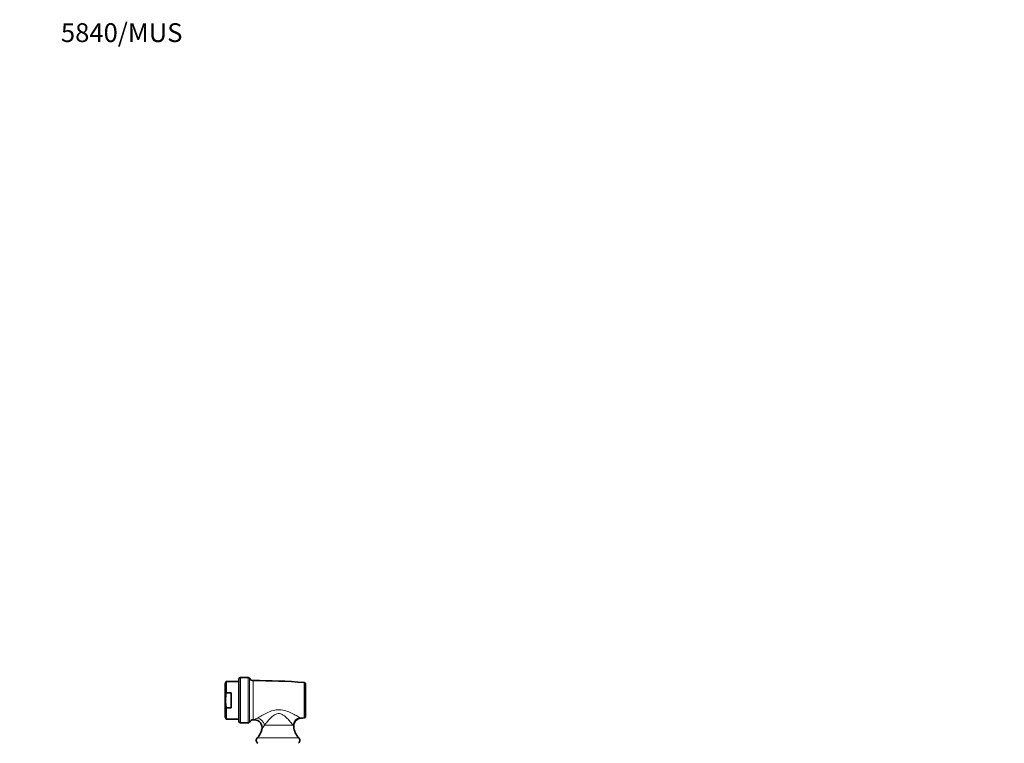
# Model space of a CAD drawing. Units: millimetres. Extents: x 0 to 1478, y 0 to 1758.
# Drawn here: x 0 to 629, y 1296 to 1758 of the extents above; entities that cross this region are included whole.
import ezdxf
from ezdxf import colors
from ezdxf.entities.mleader import LeaderData, LeaderLine
from ezdxf.math import Vec2, Vec3

# ---------------------------------------------------------------- set-up
doc = ezdxf.new("R2010")
doc.units = ezdxf.units.MM
doc.layers.add('DV7_Défaut', color=7, linetype='Continuous')
doc.layers.add('Défaut', color=7, linetype='Continuous')

# ---------------------------------------------------------------- blocks, each defined once
blk = doc.blocks.new('_DOT')
at = {"color": 0}
blk.add_line((0, 0), (-1, 0), dxfattribs=at)
at = {"color": 0, "const_width": 0.333}
blk.add_lwpolyline([(-0.1665, 0, 1), (0.1665, 0, 1)], format="xyb", close=True, dxfattribs=at)
blk = doc.blocks.new('SE6')
at = {"layer": 'DV7_Défaut', "color": 7, "linetype": 'Continuous', "lineweight": 35}
for p, q in [((131.87, 1335.55), (131.16, 1333.9)), ((131.16, 1313.21), (131.16, 1333.9)), ((131.87, 1335.55), (131.87, 1328.35)), ((139.96, 1335.55), (131.87, 1335.55)), ((139.96, 1337.05), (139.96, 1310.05)), ((145.78, 1338.05), (140.96, 1338.05)), ((182.46, 1313.26), (182.46, 1333.85)), ((131.87, 1328.35), (134.96, 1328.35)), ((134.96, 1318.76), (134.96, 1328.35)), ((131.87, 1311.55), (131.87, 1318.76)), ((131.87, 1318.76), (134.96, 1318.76)), ((131.16, 1313.21), (131.87, 1311.55)), ((131.87, 1311.55), (139.96, 1311.55)), ((140.96, 1309.05), (145.78, 1309.05))]:
    blk.add_line(p, q, dxfattribs=at)
at = {"layer": 'DV7_Défaut', "color": 7, "linetype": 'Continuous', "lineweight": 18}
for p, q in [((140.96, 1309.05), (140.96, 1338.05)), ((145.78, 1338.05), (145.78, 1309.05)), ((146.67, 1309.59), (146.67, 1337.52)), ((149.11, 1336.05), (149.11, 1311.05)), ((181.54, 1334.85), (181.54, 1312.26)), ((174.53, 1307.65), (156.23, 1307.65)), ((178.21, 1299.46), (151.7, 1299.46))]:
    blk.add_line(p, q, dxfattribs=at)
at = {"layer": 'DV7_Défaut', "color": 7, "linetype": 'Continuous', "lineweight": 35}
for centre, radius, start, end in [((140.96, 1337.05), 1, 90, 180), ((145.78, 1337.05), 1, 27.62917, 90), ((149.09, 1338.78), 2.73, 207.62917, 270.36308), ((151.47, 963.3), 372.76, 85.37289, 90.36308), ((181.46, 1333.85), 1, 0, 85.37289), ((140.96, 1310.05), 1, 180, 270), ((145.78, 1310.05), 1, 270, 332.37083), ((149.09, 1308.32), 2.73, 89.63692, 152.37083), ((151.47, 1683.81), 372.76, 269.63692, 269.74551), ((149.77, 1306.06), 4.99, 346.97904, 89.53164), ((179.96, 1307.14), 4.97, 94.39497, 184.39682), ((151.47, 1683.81), 372.76, 274.32562, 274.62711), ((181.46, 1313.26), 1, 274.62711, 0), ((143.03, 1307.65), 11.93, 316.64021, 346.82186), ((186.89, 1307.65), 11.93, 184.29364, 223.35979), ((153.38, 1297.88), 2.31, 136.64021, 232.32054), ((176.54, 1297.88), 2.31, 307.67946, 43.35979)]:
    blk.add_arc(centre, radius, start, end, dxfattribs=at)
at = {"layer": 'DV7_Défaut', "color": 7, "linetype": 'Continuous', "lineweight": 18}
for centre, radius, start, end in [((131.12, 1347.29), 40.77, 297.25781, 300.58335), ((139, 1315.79), 19.06, 325.13531, 334.73226), ((190.31, 1315.05), 17.43, 205.11882, 208.47675), ((193.79, 1338.86), 30.28, 240.64862, 242.04991)]:
    blk.add_arc(centre, radius, start, end, dxfattribs=at)
for centre, major_axis, ratio, start_param, end_param in [((151.87, 1307.65), (-3.18, 3.86), 0.80945, 4.123969, 5.489859), ((179.32, 1307.65), (-3.19, -3.85), 0.931309, 3.94439, 5.368454)]:
    blk.add_ellipse(centre, major_axis=major_axis, ratio=ratio, start_param=start_param, end_param=end_param, dxfattribs=at)
at = {"layer": 'DV7_Défaut', "color": 7, "linetype": 'Continuous', "lineweight": 35}
blk.add_open_spline([(131.87, 1328.35), (131.59, 1326.75), (131.44, 1325.15), (131.44, 1322.76), (131.48, 1321.96), (131.62, 1320.36), (131.73, 1319.55), (131.87, 1318.76)], degree=3, knots=[0, 0, 0, 0, 0.5, 0.5, 0.75, 0.75, 1, 1, 1, 1], dxfattribs=at)
at = {"layer": 'DV7_Défaut', "color": 7, "linetype": 'Continuous', "lineweight": 18}
for points, knots in [([(151.86, 1312.19), (152.66, 1312.67), (153.63, 1313.24), (155.71, 1314.39), (156.85, 1314.99), (159.23, 1316.09), (160.48, 1316.6), (163.15, 1317.34), (164.54, 1317.54), (167.31, 1317.44), (168.67, 1317.14), (171.23, 1316.33), (172.42, 1315.82), (174.69, 1314.76), (175.74, 1314.22), (177.6, 1313.22), (178.42, 1312.76), (178.95, 1312.46)], [0, 0, 0, 0, 0.125, 0.125, 0.25, 0.25, 0.375, 0.375, 0.5, 0.5, 0.625, 0.625, 0.75, 0.75, 0.875, 0.875, 1, 1, 1, 1]), ([(174.53, 1307.65), (174.22, 1308.05), (173.74, 1308.62), (172.65, 1309.91), (172.02, 1310.64), (170.62, 1312.1), (169.86, 1312.85), (168.12, 1314.19), (167.1, 1314.82), (165.36, 1315.07), (164.77, 1315.01), (163.63, 1314.68), (163.12, 1314.42), (161.65, 1313.5), (160.83, 1312.75), (159.28, 1311.22), (158.58, 1310.44), (157.31, 1308.97), (156.72, 1308.26), (156.23, 1307.65)], [0, 0, 0, 0, 0.125, 0.125, 0.25, 0.25, 0.375, 0.375, 0.5, 0.5, 0.5625, 0.5625, 0.625, 0.625, 0.75, 0.75, 0.875, 0.875, 1, 1, 1, 1])]:
    blk.add_open_spline(points, degree=3, knots=knots, dxfattribs=at)

msp = doc.modelspace()

# ---------------------------------------------------------------- block references
at = {"layer": 'Défaut'}
msp.add_blockref('SE6', (0, 0), dxfattribs=at)

# ---------------------------------------------------------------- leaders
at = {"layer": 'Défaut', "color": 7, "linetype": 'Continuous', "lineweight": 18}
ml = msp.add_multileader_mtext('Standard', dxfattribs=at)
ml.set_content('{\\pxsm0.9;\\fSolid Edge ISO|b1||i0||c0|p34;\\W1.;03/01/2022\\P}', color=256)
ml.set_leader_properties()
ml.set_arrow_properties(name='DOT')
ml.build(insert=Vec2(0, 0))
ml.multileader.update_dxf_attribs({"leader_type": 0, "dogleg_length": 0, "arrow_head_size": 12})
ctx = ml.context
ctx.base_point, ctx.char_height, ctx.arrow_head_size, ctx.landing_gap_size = Vec3(1390.41, 1750.71), 12, 12, 4.2
notes = []
notes.append((ctx, [(0, (0, 0, 0), (0, 0), (1, 0), 1, [])]))
ctx.mtext.insert = Vec3(1392.41, 1756.83)
ml = msp.add_multileader_mtext('Standard', dxfattribs=at)
ml.set_content('{\\pxsm0.9;\\fArial|b1||i0||c0|p34;\\W1.;5840/MUS\\P}', color=256)
ml.set_leader_properties()
ml.set_arrow_properties(name='DOT')
ml.build(insert=Vec2(0, 0))
ml.multileader.update_dxf_attribs({"leader_type": 0, "dogleg_length": 0, "arrow_head_size": 12})
ctx = ml.context
ctx.base_point, ctx.char_height, ctx.arrow_head_size, ctx.landing_gap_size = Vec3(24.31, 1749.46), 12, 12, 4.2
notes.append((ctx, [(0, (0, 0, 0), (0, 0), (1, 0), 1, [])]))
ctx.mtext.insert = Vec3(26.31, 1755.57)
for ctx, leaders in notes:
    for number, flags, end, landing, length, lines in leaders:
        leader = LeaderData()
        leader.index, (leader.has_last_leader_line, leader.has_dogleg_vector, leader.attachment_direction) = number, flags
        leader.last_leader_point, leader.dogleg_vector, leader.dogleg_length = Vec3(end), Vec3(landing), length
        for number, points, colour, breaks in lines:
            line = LeaderLine()
            line.index, line.vertices, line.color, line.breaks = number, Vec3.list(points), colors.encode_raw_color(colour), breaks
            leader.lines.append(line)
        ctx.leaders.append(leader)

doc.saveas('drawing.dxf')
